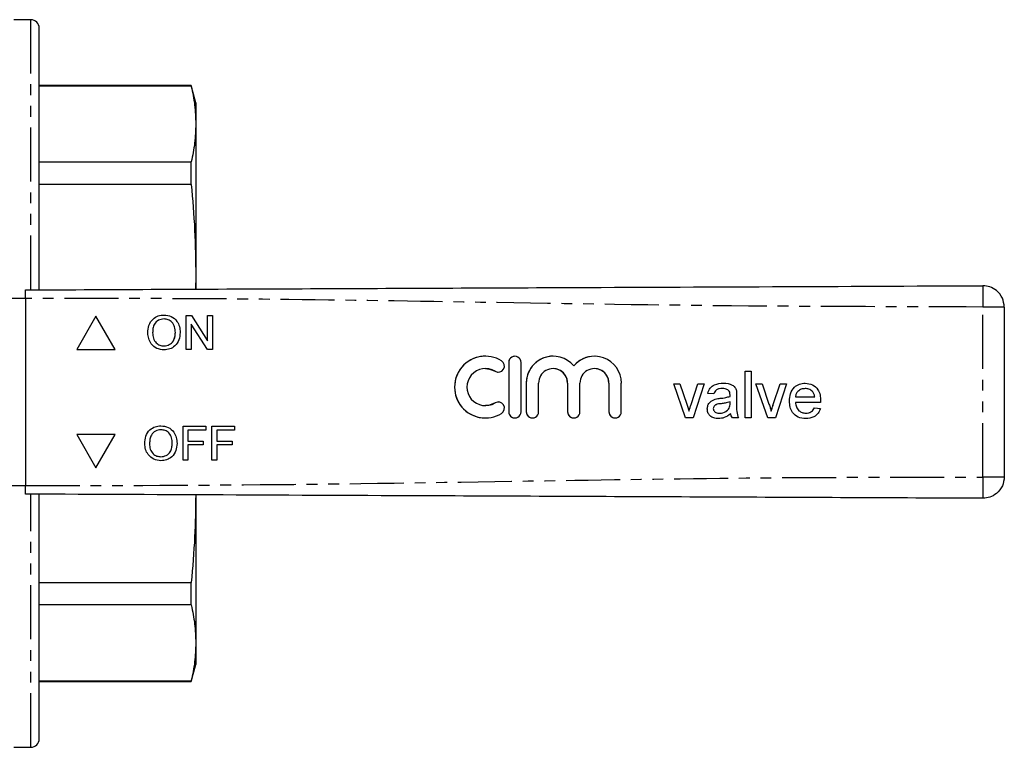
# Model space of a CAD drawing. Extents: x 100 to 307, y 32 to 286.
# Drawn here: x 191 to 307, y 32 to 118 of the extents above; entities that cross this region are included whole.
import ezdxf

# ---------------------------------------------------------------- set-up
doc = ezdxf.new("R2010")
doc.units = 0
doc.linetypes.add('PHANTOM', pattern=[12.7, 6.35, -1.27, 1.27, -1.27, 1.27, -1.27])
doc.layers.get('0').update_dxf_attribs({"linetype": 'CONTINUOUS'})

msp = doc.modelspace()

# ---------------------------------------------------------------- linework, layer by layer
at = {"color": 7, "linetype": 'CONTINUOUS'}
for p, q in [((192.68, 117.53), (190.68, 117.53)), ((193.68, 85.81), (193.68, 116.53)), ((211.54, 109.78), (193.68, 109.78)), ((211.54, 109.73), (193.68, 109.73)), ((212.08, 107.78), (211.54, 109.78)), ((211.54, 109.73), (211.54, 109.78)), ((212.08, 107.78), (212.08, 105.27)), ((212.08, 105.27), (212.08, 87.41)), ((193.68, 100.81), (211.54, 100.81)), ((211.54, 98.18), (211.54, 100.81)), ((211.54, 98.18), (193.68, 98.18)), ((212.08, 87.41), (212.04, 85.87)), ((212.08, 87.41), (212.08, 85.9)), ((192.08, 84.78), (188.73, 84.78)), ((192.08, 84.78), (192.08, 62.78)), ((307.08, 83.77), (307.08, 63.79)), ((200.33, 82.68), (198.08, 78.78)), ((200.33, 82.68), (198.08, 78.78)), ((202.58, 78.78), (200.33, 82.68)), ((208.34, 82.37), (208.34, 82.37)), ((210.95, 82.78), (211.55, 82.78)), ((210.95, 78.78), (210.95, 82.78)), ((210.95, 78.78), (210.95, 82.78)), ((211.55, 82.78), (213.46, 79.8)), ((213.46, 82.78), (214.03, 82.78)), ((213.46, 79.8), (213.46, 82.78)), ((213.46, 79.8), (213.46, 82.78)), ((214.03, 82.78), (214.03, 78.78)), ((211.51, 81.77), (211.51, 78.78)), ((213.43, 78.78), (211.51, 81.77)), ((211.52, 81.77), (211.51, 81.77)), ((213.43, 78.78), (211.52, 81.77)), ((206.44, 80.73), (206.44, 80.73)), ((209.67, 80.78), (209.67, 80.78)), ((198.08, 78.78), (202.58, 78.78)), ((208.33, 79.19), (208.33, 79.19)), ((211.51, 78.78), (210.95, 78.78)), ((214.03, 78.78), (213.43, 78.78)), ((213.46, 79.8), (213.46, 79.8)), ((246.11, 77.99), (246.11, 77.99)), ((254.06, 77.99), (254.06, 77.99)), ((258.92, 77.99), (258.92, 77.99)), ((246.11, 76.54), (246.11, 76.54)), ((248.84, 77.26), (248.84, 71.46)), ((248.84, 77.26), (248.84, 71.46)), ((250.29, 71.46), (250.29, 77.26)), ((254.06, 76.54), (254.06, 76.54)), ((256.49, 76.85), (256.49, 76.85)), ((258.92, 76.54), (258.92, 76.54)), ((276.62, 76.23), (277.32, 76.23)), ((276.62, 70.73), (276.62, 76.23)), ((276.62, 70.73), (276.62, 76.23)), ((277.32, 76.23), (277.32, 70.73)), ((250.9, 74.83), (250.9, 71.46)), ((250.9, 74.83), (250.9, 71.46)), ((252.35, 71.46), (252.35, 74.83)), ((255.76, 74.83), (255.76, 71.46)), ((255.76, 74.83), (255.76, 71.46)), ((257.21, 71.46), (257.21, 74.83)), ((260.62, 74.83), (260.62, 71.46)), ((260.62, 74.83), (260.62, 71.46)), ((262.07, 71.46), (262.07, 74.83)), ((268.23, 74.75), (268.97, 74.75)), ((269.62, 70.73), (268.23, 74.75)), ((269.63, 70.73), (268.23, 74.75)), ((268.97, 74.75), (269.77, 72.34)), ((270.27, 72.3), (271.08, 74.75)), ((270.27, 72.3), (271.08, 74.75)), ((271.82, 74.75), (270.52, 70.73)), ((271.08, 74.75), (271.82, 74.75)), ((273.94, 74.18), (273.94, 74.18)), ((277.89, 74.75), (278.63, 74.75)), ((279.29, 70.73), (277.89, 74.75)), ((279.29, 70.73), (277.89, 74.75)), ((278.63, 74.75), (279.43, 72.34)), ((279.93, 72.3), (280.74, 74.75)), ((279.93, 72.3), (280.74, 74.75)), ((281.48, 74.75), (280.18, 70.73)), ((280.74, 74.75), (281.48, 74.75)), ((283.69, 74.18), (283.69, 74.18)), ((272.95, 73.55), (272.25, 73.62)), ((272.25, 73.62), (272.25, 73.62)), ((272.95, 73.55), (272.25, 73.62)), ((273.11, 72.94), (273.11, 72.94)), ((274.67, 73.97), (274.67, 73.97)), ((274.85, 73.27), (274.85, 73.27)), ((274.86, 73.43), (274.86, 73.43)), ((275.63, 73.34), (275.63, 72.47)), ((282.54, 73.2), (284.8, 73.2)), ((284.54, 73.85), (284.54, 73.85)), ((284.8, 73.2), (284.8, 73.2)), ((246.11, 72.18), (246.11, 72.18)), ((270.27, 72.3), (270.27, 72.3)), ((272.18, 71.8), (272.18, 71.8)), ((274.75, 71.87), (274.75, 71.87)), ((274.85, 72.43), (274.86, 72.63)), ((274.85, 72.43), (274.86, 72.63)), ((274.86, 72.63), (274.86, 72.63)), ((279.93, 72.3), (279.93, 72.3)), ((281.84, 72.71), (281.84, 72.71)), ((285.5, 72.56), (282.54, 72.56)), ((284.79, 71.93), (285.48, 71.86)), ((246.11, 70.73), (246.11, 70.73)), ((270.52, 70.73), (269.62, 70.73)), ((270.03, 71.53), (270.03, 71.53)), ((273.65, 71.29), (273.65, 71.29)), ((274.93, 71.22), (274.93, 71.22)), ((275.84, 70.73), (275.14, 70.73)), ((277.32, 70.73), (276.62, 70.73)), ((280.18, 70.73), (279.29, 70.73)), ((279.69, 71.53), (279.69, 71.53)), ((283.74, 71.29), (283.74, 71.29)), ((210.59, 69.76), (213.25, 69.76)), ((210.59, 65.76), (210.59, 69.76)), ((210.59, 65.76), (210.59, 69.76)), ((213.25, 69.76), (213.25, 69.3)), ((213.97, 69.76), (216.64, 69.76)), ((213.97, 65.76), (213.97, 69.76)), ((213.97, 65.76), (213.97, 69.76)), ((216.64, 69.76), (216.64, 69.3)), ((202.58, 68.78), (198.08, 68.78)), ((198.08, 68.78), (200.33, 64.88)), ((198.08, 68.78), (200.33, 64.89)), ((200.33, 64.88), (202.58, 68.78)), ((207.98, 69.35), (207.98, 69.35)), ((211.15, 69.3), (211.15, 68.02)), ((213.25, 69.3), (211.15, 69.3)), ((214.54, 69.3), (214.54, 68.02)), ((216.64, 69.3), (214.54, 69.3)), ((206.08, 67.71), (206.08, 67.71)), ((209.31, 67.76), (209.31, 67.76)), ((211.15, 68.02), (212.95, 68.02)), ((211.15, 67.56), (211.15, 65.76)), ((212.95, 67.56), (211.15, 67.56)), ((212.95, 68.02), (212.95, 67.56)), ((214.54, 68.02), (216.33, 68.02)), ((214.54, 67.56), (214.54, 65.76)), ((216.33, 67.56), (214.54, 67.56)), ((216.33, 68.02), (216.33, 67.56)), ((207.97, 66.17), (207.97, 66.17)), ((211.15, 65.76), (210.59, 65.76)), ((214.54, 65.76), (213.97, 65.76)), ((188.73, 62.78), (192.08, 62.78)), ((193.68, 33.03), (193.68, 61.77)), ((212.08, 61.68), (212.08, 44.29)), ((193.68, 51.38), (211.54, 51.38)), ((211.54, 48.76), (211.54, 51.38)), ((211.54, 48.76), (193.68, 48.76)), ((212.08, 44.29), (212.08, 41.78)), ((211.54, 39.78), (212.08, 41.78)), ((193.68, 39.83), (211.54, 39.83)), ((193.68, 39.78), (211.54, 39.78)), ((211.54, 39.78), (211.54, 39.83)), ((190.68, 32.03), (192.68, 32.03))]:
    msp.add_line(p, q, dxfattribs=at)
at = {"color": 8, "linetype": 'PHANTOM'}
for p, q in [((192.68, 85.81), (192.68, 117.53)), ((304.57, 63.79), (304.57, 83.77)), ((248.84, 77.26), (248.84, 77.26)), ((247.24, 76.22), (247.24, 76.22)), ((250.9, 74.83), (250.9, 74.83)), ((255.76, 74.83), (255.76, 74.83)), ((260.62, 74.83), (260.62, 74.83)), ((273.69, 73.04), (273.69, 73.04)), ((247.24, 72.5), (247.24, 72.5)), ((274.85, 72.43), (274.85, 72.43)), ((248.84, 71.46), (248.84, 71.46)), ((250.9, 71.46), (250.9, 71.46)), ((255.76, 71.46), (255.76, 71.46)), ((260.62, 71.46), (260.62, 71.46)), ((192.68, 32.03), (192.68, 61.76))]:
    msp.add_line(p, q, dxfattribs=at)
at = {"color": 7, "linetype": 'CONTINUOUS', "flags": 128}
for points in [[(246.11, 76.54), (246.59, 76.48), (247.24, 76.22)], [(247.24, 76.22), (247.51, 76.12), (247.62, 76.11)], [(247.24, 72.5), (246.59, 72.24), (246.11, 72.18)], [(247.62, 72.61), (247.51, 72.6), (247.24, 72.5)]]:
    msp.add_lwpolyline(points, dxfattribs=at)
at = {"color": 7, "linetype": 'CONTINUOUS'}
for centre, radius, start, end in [((192.68, 116.53), 1, 0, 90), ((246.11, 74.36), 3.63, 58.6211, 301.3789), ((246.11, 74.36), 3.63, 90.0004, 269.9996), ((249.57, 77.26), 0.726, 359.9994, 180.0006), ((249.57, 77.26), 0.726, 90.0002, 180.0004), ((254.06, 74.83), 3.16, 39.646, 180.0004), ((254.06, 74.83), 3.16, 90.0003, 180.0003), ((258.92, 74.83), 3.16, 359.9995, 140.3541), ((258.92, 74.83), 3.16, 90, 140.3543), ((246.11, 74.36), 2.18, 58.6211, 301.3789), ((247.62, 76.84), 0.726, 238.6213, 58.6209), ((254.06, 74.83), 1.7, 359.9995, 180.0005), ((254.06, 74.83), 1.7, 359.9998, 89.9997), ((258.92, 74.83), 1.7, 359.9995, 180.0005), ((258.92, 74.83), 1.7, 359.9998, 89.9997), ((247.62, 71.88), 0.726, 301.3791, 121.3787), ((249.57, 71.46), 0.726, 179.9994, 0.0006), ((249.57, 71.46), 0.726, 179.9996, 269.9997), ((251.63, 71.46), 0.726, 179.9997, 0.0003), ((251.63, 71.46), 0.726, 179.9996, 269.9997), ((256.49, 71.46), 0.726, 179.9997, 0.0003), ((256.49, 71.46), 0.726, 179.9996, 269.9997), ((261.35, 71.46), 0.726, 179.9997, 0.0003), ((261.35, 71.46), 0.726, 179.9996, 269.9997), ((192.68, 33.03), 1, 270, 0)]:
    msp.add_arc(centre, radius, start, end, dxfattribs=at)
for points, knots in [([(211.54, 109.73), (211.7, 108.99), (212, 107.51), (212.05, 106.02), (212.08, 105.27)], [0, 0, 0, 0, 0.499517, 1, 1, 1, 1]), ([(212.08, 105.27), (212.05, 104.53), (212, 103.04), (211.7, 101.55), (211.54, 100.81)], [0, 0, 0, 0, 0.4994853, 1, 1, 1, 1]), ([(211.54, 98.18), (211.7, 96.39), (212, 92.81), (212.05, 89.21), (212.08, 87.41)], [0, 0, 0, 0, 0.499517, 1, 1, 1, 1]), ([(192.08, 85.78), (202.58, 85.83), (223.58, 85.92), (252.83, 86.05), (279.82, 86.16), (296.32, 86.24), (304.57, 86.27)], [0, 0, 0, 0, 0.2799832, 0.5600052, 0.7800161, 1, 1, 1, 1]), ([(192.08, 84.78), (192.08, 84.89), (192.08, 85.12), (192.08, 85.42), (192.08, 85.64), (192.08, 85.76), (192.08, 85.78), (192.08, 85.78)], [0, 0, 0, 0, 0.214695, 0.429389, 0.644082, 0.858775, 1, 1, 1, 1]), ([(307.08, 83.77), (307.04, 84.13), (306.94, 84.87), (306.26, 85.71), (305.42, 86.19), (304.85, 86.25), (304.57, 86.27)], [0, 0, 0, 0, 0.270206, 0.562445, 0.789793, 1, 1, 1, 1]), ([(206.44, 80.73), (206.46, 81.03), (206.5, 81.63), (206.96, 82.35), (207.63, 82.78), (208.1, 82.81), (208.34, 82.83)], [0, 0, 0, 0, 0.28057, 0.559574, 0.77956, 1, 1, 1, 1]), ([(206.44, 80.73), (206.46, 81.03), (206.5, 81.63), (206.96, 82.35), (207.63, 82.78), (208.1, 82.81), (208.34, 82.83)], [0, 0, 0, 0, 0.28057, 0.559574, 0.779561, 1, 1, 1, 1]), ([(208.34, 82.37), (208.12, 82.34), (207.67, 82.28), (207.19, 81.81), (207.02, 81.25), (207.01, 80.9), (207, 80.72)], [0, 0, 0, 0, 0.279197, 0.557793, 0.778554, 1, 1, 1, 1]), ([(208.34, 82.83), (208.63, 82.8), (209.22, 82.73), (209.87, 82.16), (210.19, 81.47), (210.22, 81.01), (210.23, 80.78)], [0, 0, 0, 0, 0.279565, 0.558584, 0.779087, 1, 1, 1, 1]), ([(209.67, 80.78), (209.66, 81), (209.63, 81.43), (209.33, 81.98), (208.86, 82.32), (208.51, 82.35), (208.34, 82.37)], [0, 0, 0, 0, 0.280796, 0.560068, 0.779984, 1, 1, 1, 1]), ([(209.67, 80.78), (209.66, 81), (209.63, 81.43), (209.33, 81.98), (208.86, 82.32), (208.51, 82.35), (208.34, 82.37)], [0, 0, 0, 0, 0.280796, 0.560068, 0.779984, 1, 1, 1, 1]), ([(208.34, 78.73), (208.05, 78.76), (207.47, 78.83), (206.83, 79.38), (206.5, 80.05), (206.46, 80.5), (206.44, 80.73)], [0, 0, 0, 0, 0.279599, 0.558765, 0.77931, 1, 1, 1, 1]), ([(208.34, 78.73), (208.05, 78.76), (207.47, 78.83), (206.83, 79.38), (206.5, 80.05), (206.46, 80.5), (206.44, 80.73)], [0, 0, 0, 0, 0.2796, 0.558765, 0.77931, 1, 1, 1, 1]), ([(207, 80.72), (207.02, 80.51), (207.04, 80.08), (207.37, 79.56), (207.83, 79.24), (208.17, 79.21), (208.33, 79.19)], [0, 0, 0, 0, 0.280657, 0.559885, 0.77985, 1, 1, 1, 1]), ([(208.33, 79.19), (208.55, 79.22), (208.99, 79.28), (209.45, 79.73), (209.65, 80.26), (209.66, 80.61), (209.67, 80.78)], [0, 0, 0, 0, 0.279101, 0.558192, 0.778806, 1, 1, 1, 1]), ([(208.33, 79.19), (208.55, 79.22), (208.99, 79.28), (209.45, 79.73), (209.64, 80.26), (209.66, 80.61), (209.67, 80.78)], [0, 0, 0, 0, 0.279101, 0.558192, 0.778806, 1, 1, 1, 1]), ([(210.23, 80.78), (210.21, 80.48), (210.16, 79.9), (209.69, 79.19), (209.02, 78.8), (208.57, 78.75), (208.34, 78.73)], [0, 0, 0, 0, 0.280353, 0.559502, 0.779635, 1, 1, 1, 1]), ([(272.25, 73.62), (272.31, 73.84), (272.44, 74.28), (273.14, 74.76), (273.71, 74.8), (274.07, 74.82)], [0, 0, 0, 0, 0.2804305, 0.5593042, 1, 1, 1, 1]), ([(272.25, 73.62), (272.31, 73.84), (272.44, 74.28), (273.14, 74.76), (273.71, 74.8), (274.07, 74.82)], [0, 0, 0, 0, 0.280429, 0.559302, 1, 1, 1, 1]), ([(273.94, 74.18), (273.82, 74.18), (273.58, 74.17), (273.25, 74.07), (273.04, 73.82), (272.98, 73.64), (272.95, 73.55)], [0, 0, 0, 0, 0.280857, 0.559753, 0.779499, 1, 1, 1, 1]), ([(274.67, 73.97), (274.55, 74.05), (274.32, 74.18), (274.06, 74.18), (273.94, 74.18)], [0, 0, 0, 0, 0.557871, 1, 1, 1, 1]), ([(274.67, 73.97), (274.55, 74.05), (274.32, 74.18), (274.06, 74.18), (273.94, 74.18)], [0, 0, 0, 0, 0.5578654, 1, 1, 1, 1]), ([(274.07, 74.82), (274.44, 74.8), (274.95, 74.77), (275.47, 74.35), (275.56, 74.08), (275.6, 73.94)], [0, 0, 0, 0, 0.559252, 0.779196, 1, 1, 1, 1]), ([(281.84, 72.71), (281.85, 73), (281.89, 73.6), (282.33, 74.33), (282.99, 74.76), (283.46, 74.8), (283.69, 74.82)], [0, 0, 0, 0, 0.280748, 0.559776, 0.779669, 1, 1, 1, 1]), ([(281.84, 72.71), (281.85, 73), (281.89, 73.6), (282.33, 74.33), (282.99, 74.76), (283.46, 74.8), (283.69, 74.82)], [0, 0, 0, 0, 0.2807475, 0.559773, 0.7796651, 1, 1, 1, 1]), ([(283.69, 74.18), (283.53, 74.17), (283.22, 74.15), (282.84, 73.9), (282.6, 73.57), (282.56, 73.32), (282.54, 73.2)], [0, 0, 0, 0, 0.28019, 0.5597257, 0.7796429, 1, 1, 1, 1]), ([(283.69, 74.82), (283.99, 74.79), (284.57, 74.72), (285.19, 74.13), (285.47, 73.43), (285.49, 72.97), (285.5, 72.74)], [0, 0, 0, 0, 0.279368, 0.558399, 0.778885, 1, 1, 1, 1]), ([(284.54, 73.85), (284.4, 73.96), (284.15, 74.16), (283.83, 74.18), (283.69, 74.18)], [0, 0, 0, 0, 0.558513, 1, 1, 1, 1]), ([(284.54, 73.85), (284.4, 73.96), (284.15, 74.16), (283.83, 74.18), (283.69, 74.18)], [0, 0, 0, 0, 0.558507, 1, 1, 1, 1]), ([(272.18, 71.8), (272.19, 71.94), (272.22, 72.24), (272.53, 72.7), (272.89, 72.85), (273.11, 72.94)], [0, 0, 0, 0, 0.280458, 0.560984, 1, 1, 1, 1]), ([(272.18, 71.8), (272.19, 71.94), (272.22, 72.24), (272.53, 72.7), (272.89, 72.85), (273.11, 72.94)], [0, 0, 0, 0, 0.280458, 0.560981, 1, 1, 1, 1]), ([(273.11, 72.94), (273.22, 72.96), (273.41, 73), (273.6, 73.03), (273.69, 73.04)], [0, 0, 0, 0, 0.559923, 1, 1, 1, 1]), ([(273.11, 72.94), (273.22, 72.96), (273.41, 73), (273.61, 73.03), (273.69, 73.04)], [0, 0, 0, 0, 0.55991, 1, 1, 1, 1]), ([(273.69, 73.04), (273.91, 73.06), (274.3, 73.11), (274.69, 73.22), (274.85, 73.27)], [0, 0, 0, 0, 0.560188, 1, 1, 1, 1]), ([(273.69, 73.04), (273.91, 73.06), (274.3, 73.11), (274.69, 73.22), (274.85, 73.27)], [0, 0, 0, 0, 0.560182, 1, 1, 1, 1]), ([(274.86, 73.43), (274.85, 73.55), (274.85, 73.75), (274.73, 73.9), (274.67, 73.97)], [0, 0, 0, 0, 0.561902, 1, 1, 1, 1]), ([(274.86, 73.43), (274.85, 73.55), (274.85, 73.75), (274.73, 73.9), (274.67, 73.97)], [0, 0, 0, 0, 0.561901, 1, 1, 1, 1]), ([(274.85, 73.27), (274.85, 73.3), (274.85, 73.35), (274.86, 73.41), (274.86, 73.43)], [0, 0, 0, 0, 0.560023, 1, 1, 1, 1]), ([(274.85, 73.27), (274.85, 73.3), (274.85, 73.35), (274.86, 73.41), (274.86, 73.43)], [0, 0, 0, 0, 0.560023, 1, 1, 1, 1]), ([(275.6, 73.94), (275.61, 73.83), (275.63, 73.63), (275.63, 73.42), (275.63, 73.34)], [0, 0, 0, 0, 0.559818, 1, 1, 1, 1]), ([(284.8, 73.2), (284.78, 73.33), (284.75, 73.57), (284.6, 73.76), (284.54, 73.85)], [0, 0, 0, 0, 0.5606712, 1, 1, 1, 1]), ([(284.8, 73.2), (284.78, 73.33), (284.75, 73.57), (284.6, 73.76), (284.54, 73.85)], [0, 0, 0, 0, 0.560673, 1, 1, 1, 1]), ([(269.77, 72.34), (269.83, 72.19), (269.92, 71.92), (269.99, 71.65), (270.03, 71.53)], [0, 0, 0, 0, 0.55998, 1, 1, 1, 1]), ([(270.03, 71.53), (270.07, 71.68), (270.14, 71.93), (270.23, 72.19), (270.27, 72.3)], [0, 0, 0, 0, 0.559985, 1, 1, 1, 1]), ([(270.03, 71.53), (270.07, 71.68), (270.15, 71.93), (270.23, 72.19), (270.27, 72.3)], [0, 0, 0, 0, 0.559987, 1, 1, 1, 1]), ([(273.49, 70.66), (273.31, 70.67), (272.94, 70.69), (272.48, 70.96), (272.21, 71.36), (272.19, 71.65), (272.18, 71.8)], [0, 0, 0, 0, 0.280816, 0.559691, 0.779696, 1, 1, 1, 1]), ([(273.49, 70.66), (273.31, 70.67), (272.94, 70.69), (272.49, 70.96), (272.21, 71.36), (272.19, 71.65), (272.18, 71.8)], [0, 0, 0, 0, 0.2808161, 0.5596888, 0.7796958, 1, 1, 1, 1]), ([(273.8, 72.41), (273.59, 72.39), (273.34, 72.37), (273.08, 72.22), (272.97, 72.12), (272.9, 71.98), (272.89, 71.88), (272.88, 71.83)], [0, 0, 0, 0, 0.500277, 0.625326, 0.750268, 0.875147, 1, 1, 1, 1]), ([(272.88, 71.83), (272.89, 71.77), (272.9, 71.64), (273.03, 71.48), (273.27, 71.32), (273.5, 71.3), (273.65, 71.29)], [0, 0, 0, 0, 0.186566, 0.373468, 0.560612, 1, 1, 1, 1]), ([(273.65, 71.29), (273.9, 71.32), (274.34, 71.38), (274.62, 71.72), (274.75, 71.87)], [0, 0, 0, 0, 0.5597578, 1, 1, 1, 1]), ([(273.65, 71.29), (273.9, 71.32), (274.34, 71.38), (274.63, 71.72), (274.75, 71.87)], [0, 0, 0, 0, 0.55976, 1, 1, 1, 1]), ([(274.86, 72.63), (274.66, 72.58), (274.31, 72.48), (273.95, 72.43), (273.8, 72.41)], [0, 0, 0, 0, 0.559758, 1, 1, 1, 1]), ([(274.75, 71.87), (274.78, 71.97), (274.85, 72.15), (274.85, 72.34), (274.85, 72.43)], [0, 0, 0, 0, 0.558995, 1, 1, 1, 1]), ([(274.75, 71.87), (274.78, 71.97), (274.85, 72.15), (274.85, 72.34), (274.85, 72.43)], [0, 0, 0, 0, 0.5589948, 1, 1, 1, 1]), ([(275.63, 72.47), (275.62, 72.14), (275.59, 71.55), (275.77, 70.98), (275.84, 70.73)], [0, 0, 0, 0, 0.561532, 1, 1, 1, 1]), ([(279.43, 72.34), (279.49, 72.19), (279.58, 71.92), (279.65, 71.65), (279.69, 71.53)], [0, 0, 0, 0, 0.55998, 1, 1, 1, 1]), ([(279.69, 71.53), (279.73, 71.68), (279.8, 71.93), (279.89, 72.19), (279.93, 72.3)], [0, 0, 0, 0, 0.559985, 1, 1, 1, 1]), ([(279.69, 71.53), (279.73, 71.68), (279.81, 71.93), (279.89, 72.19), (279.93, 72.3)], [0, 0, 0, 0, 0.559985, 1, 1, 1, 1]), ([(283.73, 70.66), (283.43, 70.69), (282.84, 70.74), (282.18, 71.3), (281.87, 72.01), (281.85, 72.47), (281.84, 72.71)], [0, 0, 0, 0, 0.2799537, 0.5586597, 0.7789942, 1, 1, 1, 1]), ([(283.73, 70.66), (283.43, 70.69), (282.84, 70.74), (282.18, 71.3), (281.87, 72.01), (281.85, 72.47), (281.84, 72.71)], [0, 0, 0, 0, 0.279949, 0.558659, 0.778994, 1, 1, 1, 1]), ([(282.54, 72.56), (282.56, 72.38), (282.61, 72.02), (282.9, 71.58), (283.31, 71.33), (283.6, 71.31), (283.74, 71.29)], [0, 0, 0, 0, 0.280635, 0.559689, 0.779665, 1, 1, 1, 1]), ([(285.48, 71.86), (285.4, 71.66), (285.24, 71.26), (284.63, 70.74), (284.07, 70.69), (283.73, 70.66)], [0, 0, 0, 0, 0.280615, 0.560835, 1, 1, 1, 1]), ([(283.74, 71.29), (283.86, 71.3), (284.11, 71.31), (284.52, 71.49), (284.69, 71.76), (284.79, 71.93)], [0, 0, 0, 0, 0.2812883, 0.5619061, 1, 1, 1, 1]), ([(283.74, 71.29), (283.86, 71.3), (284.11, 71.31), (284.52, 71.49), (284.69, 71.76), (284.79, 71.93)], [0, 0, 0, 0, 0.281279, 0.56191, 1, 1, 1, 1]), ([(285.5, 72.74), (285.5, 72.71), (285.5, 72.65), (285.5, 72.59), (285.5, 72.56)], [0, 0, 0, 0, 0.559998, 1, 1, 1, 1]), ([(274.93, 71.22), (274.69, 71.04), (274.26, 70.72), (273.73, 70.68), (273.49, 70.66)], [0, 0, 0, 0, 0.559973, 1, 1, 1, 1]), ([(275.14, 70.73), (275.08, 70.82), (274.98, 70.97), (274.94, 71.15), (274.93, 71.22)], [0, 0, 0, 0, 0.559701, 1, 1, 1, 1]), ([(275.14, 70.73), (275.08, 70.82), (274.98, 70.97), (274.94, 71.15), (274.93, 71.22)], [0, 0, 0, 0, 0.559696, 1, 1, 1, 1]), ([(206.08, 67.71), (206.09, 68.01), (206.13, 68.61), (206.6, 69.33), (207.27, 69.76), (207.74, 69.79), (207.97, 69.81)], [0, 0, 0, 0, 0.28057, 0.559575, 0.779561, 1, 1, 1, 1]), ([(206.08, 67.71), (206.1, 68.01), (206.13, 68.61), (206.6, 69.33), (207.27, 69.76), (207.74, 69.79), (207.98, 69.81)], [0, 0, 0, 0, 0.2805706, 0.5595749, 0.779561, 1, 1, 1, 1]), ([(207.97, 69.81), (208.27, 69.78), (208.86, 69.71), (209.51, 69.14), (209.82, 68.45), (209.85, 67.99), (209.87, 67.75)], [0, 0, 0, 0, 0.279565, 0.558584, 0.779087, 1, 1, 1, 1]), ([(207.98, 69.35), (207.75, 69.32), (207.3, 69.26), (206.83, 68.79), (206.66, 68.23), (206.65, 67.88), (206.64, 67.7)], [0, 0, 0, 0, 0.279197, 0.557793, 0.778554, 1, 1, 1, 1]), ([(209.31, 67.76), (209.29, 67.98), (209.26, 68.41), (208.97, 68.96), (208.49, 69.3), (208.15, 69.33), (207.98, 69.35)], [0, 0, 0, 0, 0.2807969, 0.5600684, 0.779984, 1, 1, 1, 1]), ([(209.31, 67.76), (209.29, 67.98), (209.27, 68.41), (208.97, 68.96), (208.49, 69.3), (208.15, 69.33), (207.98, 69.35)], [0, 0, 0, 0, 0.280797, 0.560069, 0.779984, 1, 1, 1, 1]), ([(207.97, 65.71), (207.68, 65.74), (207.11, 65.81), (206.47, 66.36), (206.13, 67.03), (206.09, 67.48), (206.08, 67.71)], [0, 0, 0, 0, 0.2796, 0.558766, 0.77931, 1, 1, 1, 1]), ([(207.97, 65.71), (207.68, 65.74), (207.11, 65.81), (206.47, 66.36), (206.13, 67.03), (206.1, 67.48), (206.08, 67.71)], [0, 0, 0, 0, 0.2796002, 0.5587658, 0.7793102, 1, 1, 1, 1]), ([(206.64, 67.7), (206.65, 67.49), (206.68, 67.06), (207, 66.54), (207.47, 66.22), (207.8, 66.19), (207.97, 66.17)], [0, 0, 0, 0, 0.280656, 0.559885, 0.779849, 1, 1, 1, 1]), ([(207.97, 66.17), (208.19, 66.2), (208.63, 66.26), (209.08, 66.71), (209.28, 67.24), (209.3, 67.59), (209.31, 67.76)], [0, 0, 0, 0, 0.279099, 0.558192, 0.778806, 1, 1, 1, 1]), ([(207.97, 66.17), (208.19, 66.2), (208.63, 66.26), (209.08, 66.71), (209.28, 67.24), (209.3, 67.59), (209.31, 67.76)], [0, 0, 0, 0, 0.279099, 0.558192, 0.778806, 1, 1, 1, 1]), ([(209.87, 67.75), (209.84, 67.46), (209.79, 66.88), (209.33, 66.17), (208.66, 65.78), (208.2, 65.73), (207.97, 65.71)], [0, 0, 0, 0, 0.280353, 0.5595024, 0.779635, 1, 1, 1, 1]), ([(307.08, 63.79), (307.04, 63.44), (306.94, 62.7), (306.26, 61.86), (305.42, 61.37), (304.85, 61.32), (304.57, 61.29)], [0, 0, 0, 0, 0.270206, 0.562445, 0.789793, 1, 1, 1, 1]), ([(192.08, 61.78), (192.08, 61.79), (192.08, 61.81), (192.08, 61.99), (192.08, 62.24), (192.08, 62.52), (192.08, 62.71), (192.08, 62.78)], [0, 0, 0, 0, 0.214696, 0.429391, 0.644082, 0.858775, 1, 1, 1, 1]), ([(304.57, 61.29), (294.07, 61.34), (273.07, 61.43), (243.83, 61.56), (216.83, 61.67), (200.33, 61.75), (192.08, 61.78)], [0, 0, 0, 0, 0.2799833, 0.5600052, 0.7800161, 1, 1, 1, 1]), ([(212.06, 61.69), (212.04, 60.05), (211.99, 56.61), (211.7, 53.17), (211.54, 51.38)], [0, 0, 0, 0, 0.477256, 1, 1, 1, 1]), ([(211.54, 48.76), (211.7, 48.01), (212, 46.53), (212.05, 45.04), (212.08, 44.29)], [0, 0, 0, 0, 0.499517, 1, 1, 1, 1]), ([(212.08, 44.29), (212.05, 43.55), (212, 42.06), (211.7, 40.57), (211.54, 39.83)], [0, 0, 0, 0, 0.499485, 1, 1, 1, 1])]:
    msp.add_open_spline(points, degree=3, knots=knots, dxfattribs=at)
at = {"color": 8, "linetype": 'PHANTOM'}
for points, knots in [([(304.57, 86.27), (304.57, 86.23), (304.57, 86.14), (304.57, 85.46), (304.57, 84.62), (304.57, 84.05), (304.57, 83.77)], [0, 0, 0, 0, 0.270262, 0.56243, 0.789736, 1, 1, 1, 1]), ([(304.57, 83.77), (294.07, 83.8), (273.07, 83.84), (243.83, 84.36), (216.83, 84.76), (200.33, 84.78), (192.08, 84.78)], [0, 0, 0, 0, 0.279983, 0.560005, 0.780016, 1, 1, 1, 1]), ([(307.08, 83.77), (307.04, 83.77), (306.94, 83.77), (306.26, 83.77), (305.42, 83.77), (304.85, 83.77), (304.57, 83.77)], [0, 0, 0, 0, 0.270207, 0.562445, 0.789793, 1, 1, 1, 1]), ([(192.08, 62.78), (202.58, 62.8), (223.58, 62.85), (252.83, 63.37), (279.82, 63.77), (296.32, 63.78), (304.57, 63.79)], [0, 0, 0, 0, 0.279983, 0.560005, 0.780016, 1, 1, 1, 1]), ([(307.08, 63.79), (307.04, 63.79), (306.94, 63.79), (306.26, 63.79), (305.42, 63.79), (304.85, 63.79), (304.57, 63.79)], [0, 0, 0, 0, 0.270207, 0.562445, 0.789793, 1, 1, 1, 1]), ([(304.57, 63.79), (304.57, 63.44), (304.57, 62.7), (304.57, 61.86), (304.57, 61.37), (304.57, 61.32), (304.57, 61.29)], [0, 0, 0, 0, 0.2702611, 0.5624287, 0.7897361, 1, 1, 1, 1])]:
    msp.add_open_spline(points, degree=3, knots=knots, dxfattribs=at)

doc.saveas('drawing.dxf')
